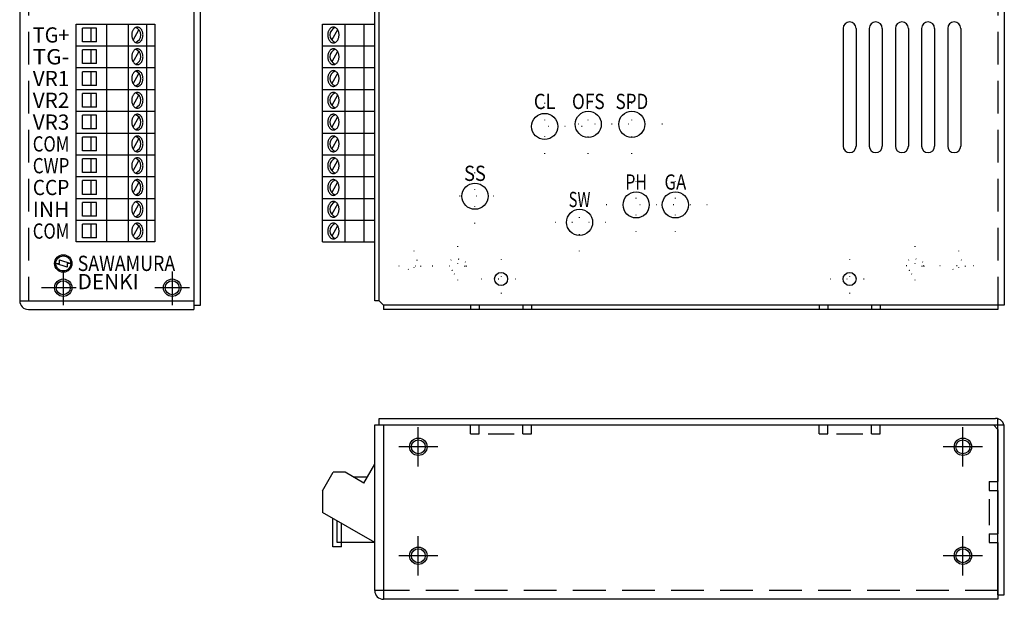
# Model space of a CAD drawing. Extents: x 62 to 406, y 10 to 277.
# Drawn here: x 62 to 288, y 28 to 161 of the extents above; entities that cross this region are included whole.
import ezdxf
from ezdxf.enums import TextEntityAlignment as Align

# ---------------------------------------------------------------- set-up
doc = ezdxf.new("R2010")
doc.units = 0
doc.header["$LTSCALE"] = 15
for name, pattern in [('CENTER', [2, 1.25, -0.25, 0.25, -0.25]), ('DASHED', [0.75, 0.5, -0.25]), ('DOT', [0.25, 0, -0.25]), ('PHANTOM', [2.5, 1.25, -0.25, 0.25, -0.25, 0.25, -0.25])]:
    doc.linetypes.add(name, pattern=pattern)
doc.layers.add('CSLAYER1', color=7, linetype='CONTINUOUS')
doc.styles.add('FX_FONT', font='monotxt', dxfattribs={"height": 1, "bigfont": 'bigfont'})

msp = doc.modelspace()

# ---------------------------------------------------------------- linework, layer by layer
at = {"layer": 'CSLAYER1', "color": 7, "linetype": 'CONTINUOUS'}
for p, q in [((144.5, 96.022327), (144.5, 215.522327)), ((76.388889, 155.448253), (76.388889, 158.596401)), ((79.62963, 158.596401), (76.388889, 158.596401)), ((78.333333, 158.596401), (78.333333, 155.448253)), ((79.62963, 155.448253), (79.62963, 158.596401)), ((251, 158.522327), (251, 131.522327)), ((254, 158.522327), (254, 131.522327)), ((257, 158.522327), (257, 131.522327)), ((260, 158.522327), (260, 131.522327)), ((263, 158.522327), (263, 131.522327)), ((266, 158.522327), (266, 131.522327)), ((269, 158.522327), (269, 131.522327)), ((272, 158.522327), (272, 131.522327)), ((275, 158.522327), (275, 131.522327)), ((278, 158.522327), (278, 131.522327)), ((79.62963, 155.448253), (76.388889, 155.448253)), ((76.388889, 150.448253), (76.388889, 153.596401)), ((79.62963, 153.596401), (76.388889, 153.596401)), ((78.333333, 153.596401), (78.333333, 150.448253)), ((79.62963, 150.448253), (79.62963, 153.596401)), ((79.62963, 150.448253), (76.388889, 150.448253)), ((76.388889, 145.448253), (76.388889, 148.596401)), ((79.62963, 148.596401), (76.388889, 148.596401)), ((78.333333, 148.596401), (78.333333, 145.448253)), ((79.62963, 145.448253), (79.62963, 148.596401)), ((79.62963, 145.448253), (76.388889, 145.448253)), ((76.388889, 140.448253), (76.388889, 143.596401)), ((79.62963, 143.596401), (76.388889, 143.596401)), ((78.333333, 143.596401), (78.333333, 140.448253)), ((79.62963, 140.448253), (79.62963, 143.596401)), ((79.62963, 140.448253), (76.388889, 140.448253)), ((76.388889, 135.448253), (76.388889, 138.596401)), ((79.62963, 138.596401), (76.388889, 138.596401)), ((78.333333, 138.596401), (78.333333, 135.448253)), ((79.62963, 135.448253), (79.62963, 138.596401)), ((79.62963, 135.448253), (76.388889, 135.448253)), ((76.388889, 130.448253), (76.388889, 133.596401)), ((79.62963, 133.596401), (76.388889, 133.596401)), ((78.333333, 133.596401), (78.333333, 130.448253)), ((79.62963, 130.448253), (79.62963, 133.596401)), ((79.62963, 130.448253), (76.388889, 130.448253)), ((76.388889, 125.448253), (76.388889, 128.596401)), ((79.62963, 128.596401), (76.388889, 128.596401)), ((78.333333, 128.596401), (78.333333, 125.448253)), ((79.62963, 125.448253), (79.62963, 128.596401)), ((79.62963, 125.448253), (76.388889, 125.448253)), ((76.388889, 120.448253), (76.388889, 123.596401)), ((79.62963, 123.596401), (76.388889, 123.596401)), ((78.333333, 123.596401), (78.333333, 120.448253)), ((79.62963, 120.448253), (79.62963, 123.596401)), ((79.62963, 120.448253), (76.388889, 120.448253)), ((76.388889, 115.448253), (76.388889, 118.596401)), ((79.62963, 118.596401), (76.388889, 118.596401)), ((78.333333, 118.596401), (78.333333, 115.448253)), ((79.62963, 115.448253), (79.62963, 118.596401)), ((79.62963, 115.448253), (76.388889, 115.448253)), ((76.388889, 110.448253), (76.388889, 113.596401)), ((79.62963, 113.596401), (76.388889, 113.596401)), ((78.333333, 113.596401), (78.333333, 110.448253)), ((79.62963, 110.448253), (79.62963, 113.596401)), ((79.62963, 110.448253), (76.388889, 110.448253)), ((144.5, 96.022327), (145.5, 95.022327)), ((288, 95.022327), (145.5, 95.022327)), ((165.5, 95.022327), (165.5, 94.022327)), ((167.5, 95.022327), (167.5, 94.022327)), ((177.5, 95.022327), (177.5, 94.022327)), ((179.5, 95.022327), (179.5, 94.022327)), ((245.5, 95.022327), (245.5, 94.022327)), ((247.5, 95.022327), (247.5, 94.022327)), ((257.5, 95.022327), (257.5, 94.022327)), ((259.5, 95.022327), (259.5, 94.022327)), ((286.5, 95.022327), (286.5, 94.022327)), ((143.5, 29.522327), (143.5, 67.522327)), ((143.5, 67.522327), (165.5, 67.522327)), ((144.5, 67.522327), (288, 67.522327)), ((145.5, 67.522327), (145.5, 27.522327)), ((165.5, 65.522327), (165.5, 67.522327)), ((167.5, 65.522327), (167.5, 67.522327)), ((167.5, 67.522327), (177.5, 67.522327)), ((177.5, 65.522327), (177.5, 67.522327)), ((179.5, 65.522327), (179.5, 67.522327)), ((179.5, 67.522327), (245.5, 67.522327)), ((245.5, 65.522327), (245.5, 67.522327)), ((247.5, 65.522327), (247.5, 67.522327)), ((247.5, 67.522327), (257.5, 67.522327)), ((257.5, 65.522327), (257.5, 67.522327)), ((259.5, 65.522327), (259.5, 67.522327)), ((259.5, 67.522327), (285.5, 67.522327)), ((286.5, 66.522327), (285.5, 67.522327)), ((286.5, 66.522327), (286.5, 54.522327)), ((165.5, 65.522327), (167.5, 65.522327)), ((177.5, 65.522327), (179.5, 65.522327)), ((245.5, 65.522327), (247.5, 65.522327)), ((257.5, 65.522327), (259.5, 65.522327)), ((284.5, 54.522327), (286.5, 54.522327)), ((284.5, 54.522327), (284.5, 52.522327)), ((284.5, 52.522327), (286.5, 52.522327)), ((286.5, 52.522327), (286.5, 42.522327)), ((286.5, 52.522327), (286.5, 42.522327)), ((284.5, 42.522327), (286.5, 42.522327)), ((284.5, 42.522327), (284.5, 40.522327)), ((284.5, 40.522327), (286.5, 40.522327)), ((286.5, 40.522327), (286.5, 27.522327)), ((145.5, 29.522327), (143.5, 29.522327)), ((286.5, 27.522327), (145.5, 27.522327)), ((286.5, 28.522327), (288, 28.522327))]:
    msp.add_line(p, q, dxfattribs=at)
at = {"layer": 'CSLAYER1', "color": 6, "linetype": 'CONTINUOUS'}
for p, q in [((62, 214.022327), (62, 96.022327)), ((102, 214.022327), (102, 95.022327)), ((102, 213.022327), (102, 94.022327)), ((103.5, 95.022327), (103.5, 213.522327)), ((143.5, 96.022327), (143.5, 214.022327)), ((288, 214.022327), (288, 95.022327)), ((75, 159.522327), (93, 159.522327)), ((75, 109.522327), (75, 159.522327)), ((93, 159.522327), (93, 109.522327)), ((131.5, 109.522327), (131.5, 159.522327)), ((131.5, 159.522327), (143.5, 159.522327)), ((93, 109.522327), (75, 109.522327)), ((131.5, 109.522327), (143.5, 109.522327)), ((62, 96.022327), (102, 96.022327)), ((102, 95.022327), (103.5, 95.022327)), ((144.5, 96.022327), (143.5, 96.022327)), ((145.5, 95.022327), (145.5, 94.022327)), ((64, 94.022327), (102, 94.022327)), ((286.5, 94.022327), (145.5, 94.022327)), ((144.5, 67.522327), (144.5, 69.022327)), ((144.5, 69.022327), (286, 69.022327)), ((286.5, 28.522327), (286.5, 68.958819)), ((288, 28.522327), (288, 67.022327)), ((131.5, 52.45053), (133.948929, 56.6922)), ((136.669873, 56.6922), (133.948929, 56.6922)), ((141, 54.1922), (136.669873, 56.6922)), ((141, 54.1922), (143.5, 58.522327)), ((141.767949, 55.522327), (138.696152, 55.522327)), ((131.5, 52.45053), (131.5, 47.45053)), ((143.5, 40.522327), (131.5, 47.45053)), ((134.886927, 40.522327), (134.886927, 45.495087)), ((143.5, 40.522327), (134.886927, 40.522327))]:
    msp.add_line(p, q, dxfattribs=at)
at = {"layer": 'CSLAYER1', "color": 3, "linetype": 'DASHED'}
for p, q in [((64, 214.022327), (64, 96.022327)), ((286.5, 214.022327), (286.5, 95.022327)), ((286.5, 29.522327), (145.5, 29.522327))]:
    msp.add_line(p, q, dxfattribs=at)
at = {"layer": 'CSLAYER1', "color": 3, "linetype": 'CONTINUOUS'}
for p, q in [((81.928203, 159.522327), (81.928203, 109.522327)), ((86.928203, 159.522327), (86.928203, 109.522327)), ((91.079803, 159.522327), (91.079803, 109.522327)), ((134.976666, 158.213961), (133.622438, 155.86837)), ((136.669873, 109.522327), (136.669873, 159.522327)), ((141, 159.522327), (141, 109.522327)), ((88.027337, 155.830692), (89.381565, 158.176284)), ((75, 154.522327), (93, 154.522327)), ((131.5, 154.522327), (143.5, 154.522327)), ((88.027337, 150.830692), (89.381565, 153.176284)), ((134.976666, 153.213961), (133.622438, 150.86837)), ((75, 149.522327), (93, 149.522327)), ((131.5, 149.522327), (143.5, 149.522327)), ((88.027337, 145.830692), (89.381565, 148.176284)), ((134.976666, 148.213961), (133.622438, 145.86837)), ((75, 144.522327), (93, 144.522327)), ((88.027337, 140.830692), (89.381565, 143.176284)), ((131.5, 144.522327), (143.5, 144.522327)), ((134.976666, 143.213961), (133.622438, 140.86837)), ((75, 139.522327), (93, 139.522327)), ((88.027337, 135.830692), (89.381565, 138.176284)), ((131.5, 139.522327), (143.5, 139.522327)), ((134.976666, 138.213961), (133.622438, 135.86837)), ((75, 134.522327), (93, 134.522327)), ((131.5, 134.522327), (143.5, 134.522327)), ((88.027337, 130.830692), (89.381565, 133.176284)), ((134.976666, 133.213961), (133.622438, 130.86837)), ((75, 129.522327), (93, 129.522327)), ((131.5, 129.522327), (143.5, 129.522327)), ((88.027337, 125.830692), (89.381565, 128.176284)), ((134.976666, 128.213961), (133.622438, 125.86837)), ((75, 124.522327), (93, 124.522327)), ((131.5, 124.522327), (143.5, 124.522327)), ((88.027337, 120.830692), (89.381565, 123.176284)), ((134.976666, 123.213961), (133.622438, 120.86837)), ((75, 119.522327), (93, 119.522327)), ((88.027337, 115.830692), (89.381565, 118.176284)), ((131.5, 119.522327), (143.5, 119.522327)), ((134.976666, 118.213961), (133.622438, 115.86837)), ((75, 114.522327), (93, 114.522327)), ((88.027337, 110.830692), (89.381565, 113.176284)), ((131.5, 114.522327), (143.5, 114.522327)), ((134.976666, 113.213961), (133.622438, 110.86837)), ((70.275862, 104.586018), (71.137931, 104.586018)), ((72.862069, 103.723949), (70.275862, 104.586018)), ((71.137931, 104.586018), (71.137931, 105.448087)), ((71.137931, 105.448087), (73.724138, 104.586018)), ((73.724138, 104.586018), (72.862069, 104.586018)), ((72.862069, 104.586018), (72.862069, 103.723949)), ((169.5, 65.522327), (175.5, 65.522327)), ((249.5, 65.522327), (255.5, 65.522327)), ((284.5, 50.522327), (284.5, 44.522327))]:
    msp.add_line(p, q, dxfattribs=at)
at = {"layer": 'CSLAYER1', "color": 3, "linetype": 'DOT'}
for p, q in [((182.5, 129.779152), (182.5, 143.818197)), ((192.5, 129.779152), (192.5, 143.818197)), ((202.5, 129.779152), (202.5, 143.818197)), ((191.077158, 136.022327), (177.535885, 136.022327)), ((209.523584, 136.522327), (187.846786, 136.522327)), ((166.5, 113.779152), (166.5, 127.818197)), ((203.5, 111.830498), (203.5, 124.980997)), ((212.5, 111.830498), (212.5, 124.980997)), ((170.776776, 120.022327), (161.535885, 120.022327)), ((190.5, 107.387762), (190.5, 121.071389)), ((219.830732, 118.022327), (196.373086, 118.022327)), ((196.550795, 114.022327), (184.466554, 114.022327)), ((162.5, 108.522327), (162.5, 99.522327)), ((267.5, 108.522327), (267.5, 99.522327)), ((152.5, 107.522327), (152.5, 100.522327)), ((277.5, 107.522327), (277.5, 100.522327)), ((149, 104.022327), (167, 104.022327)), ((172.5, 105.522327), (172.5, 96.522327)), ((252.5, 105.522327), (252.5, 96.522327)), ((281, 104.022327), (263, 104.022327)), ((168, 101.022327), (177, 101.022327)), ((248, 101.022327), (257, 101.022327))]:
    msp.add_line(p, q, dxfattribs=at)
at = {"layer": 'CSLAYER1', "color": 3, "linetype": 'CENTER'}
for p, q in [((72, 103.022327), (72, 95.022327)), ((97, 102.737632), (97, 95.022327)), ((74.977284, 99.022327), (67, 99.022327)), ((101, 99.022327), (93, 99.022327)), ((153.5, 58.022327), (153.5, 67.022327)), ((278.5, 58.022327), (278.5, 67.022327)), ((158, 62.522327), (149, 62.522327)), ((283, 62.522327), (274, 62.522327)), ((153.5, 33.022327), (153.5, 42.022327)), ((278.5, 33.022327), (278.5, 42.022327)), ((158, 37.522327), (149, 37.522327)), ((283, 37.522327), (274, 37.522327))]:
    msp.add_line(p, q, dxfattribs=at)
at = {"layer": 'CSLAYER1', "color": 3, "linetype": 'PHANTOM'}
for p, q in [((133.896927, 39.532327), (133.896927, 46.066664)), ((135.876927, 39.532327), (135.876927, 44.92351)), ((135.876927, 39.532327), (133.896927, 39.532327))]:
    msp.add_line(p, q, dxfattribs=at)
at = {"layer": 'CSLAYER1', "color": 7, "linetype": 'CONTINUOUS'}
for points in [[(89.004003, 155.216771), (89.117305, 155.223642), (89.229746, 155.244202), (89.340468, 155.278294), (89.448629, 155.32566), (89.553407, 155.385938), (89.654003, 155.45867), (89.749652, 155.543302), (89.839627, 155.639191), (89.923242, 155.745606), (89.999861, 155.861738), (90.068901, 155.986703), (90.129836, 156.119549), (90.182203, 156.259266), (90.225603, 156.404791), (90.259706, 156.555015), (90.284253, 156.708796), (90.299056, 156.864962), (90.304003, 157.022327), (90.299056, 157.179692), (90.284253, 157.335858), (90.259706, 157.489639), (90.225603, 157.639863), (90.182203, 157.785388), (90.129836, 157.925105), (90.068901, 158.057951), (89.999861, 158.182916), (89.923242, 158.299048), (89.839627, 158.405463), (89.749652, 158.501352), (89.654003, 158.585984), (89.553407, 158.658716), (89.448629, 158.718994), (89.340468, 158.76636), (89.229746, 158.800452), (89.117305, 158.821012), (89.004003, 158.827883), (88.8907, 158.821012), (88.77826, 158.800452), (88.667538, 158.76636), (88.559377, 158.718994), (88.454599, 158.658716), (88.354003, 158.585984), (88.258354, 158.501352), (88.168379, 158.405463), (88.084764, 158.299048), (88.008145, 158.182916), (87.939105, 158.057951), (87.87817, 157.925105), (87.825803, 157.785388), (87.782403, 157.639863), (87.748299, 157.489639), (87.723753, 157.335858), (87.70895, 157.179692), (87.704003, 157.022327), (87.70895, 156.864962), (87.723753, 156.708796), (87.748299, 156.555015), (87.782403, 156.404791), (87.825803, 156.259266), (87.87817, 156.119549), (87.939105, 155.986703), (88.008145, 155.861738), (88.084764, 155.745606), (88.168379, 155.639191), (88.258354, 155.543302), (88.354003, 155.45867), (88.454599, 155.385938), (88.559377, 155.32566), (88.667538, 155.278294), (88.77826, 155.244202), (88.8907, 155.223642), (89.004003, 155.216771)], [(134, 158.827883), (133.886698, 158.821012), (133.774257, 158.800452), (133.663535, 158.76636), (133.555374, 158.718994), (133.450596, 158.658716), (133.35, 158.585984), (133.254351, 158.501352), (133.164376, 158.405463), (133.080761, 158.299048), (133.004142, 158.182916), (132.935102, 158.057951), (132.874167, 157.925105), (132.8218, 157.785388), (132.7784, 157.639863), (132.744296, 157.489639), (132.71975, 157.335858), (132.704947, 157.179692), (132.7, 157.022327), (132.704947, 156.864962), (132.71975, 156.708796), (132.744296, 156.555015), (132.7784, 156.404791), (132.8218, 156.259266), (132.874167, 156.119549), (132.935102, 155.986703), (133.004142, 155.861738), (133.080761, 155.745606), (133.164376, 155.639191), (133.254351, 155.543302), (133.35, 155.45867), (133.450596, 155.385938), (133.555374, 155.32566), (133.663535, 155.278294), (133.774257, 155.244202), (133.886698, 155.223642), (134, 155.216771), (134.113302, 155.223642), (134.225743, 155.244202), (134.336465, 155.278294), (134.444626, 155.32566), (134.549404, 155.385938), (134.65, 155.45867), (134.745649, 155.543302), (134.835624, 155.639191), (134.919239, 155.745606), (134.995858, 155.861738), (135.064898, 155.986703), (135.125833, 156.119549), (135.1782, 156.259266), (135.2216, 156.404791), (135.255704, 156.555015), (135.28025, 156.708796), (135.295053, 156.864962), (135.3, 157.022327), (135.295053, 157.179692), (135.28025, 157.335858), (135.255704, 157.489639), (135.2216, 157.639863), (135.1782, 157.785388), (135.125833, 157.925105), (135.064898, 158.057951), (134.995858, 158.182916), (134.919239, 158.299048), (134.835624, 158.405463), (134.745649, 158.501352), (134.65, 158.585984), (134.549404, 158.658716), (134.444626, 158.718994), (134.336465, 158.76636), (134.225743, 158.800452), (134.113302, 158.821012), (134, 158.827883)], [(89.004003, 150.216771), (89.117305, 150.223642), (89.229746, 150.244202), (89.340468, 150.278294), (89.448629, 150.32566), (89.553407, 150.385938), (89.654003, 150.45867), (89.749652, 150.543302), (89.839627, 150.639191), (89.923242, 150.745606), (89.999861, 150.861738), (90.068901, 150.986703), (90.129836, 151.119549), (90.182203, 151.259266), (90.225603, 151.404791), (90.259706, 151.555015), (90.284253, 151.708796), (90.299056, 151.864962), (90.304003, 152.022327), (90.299056, 152.179692), (90.284253, 152.335858), (90.259706, 152.489639), (90.225603, 152.639863), (90.182203, 152.785388), (90.129836, 152.925105), (90.068901, 153.057951), (89.999861, 153.182916), (89.923242, 153.299048), (89.839627, 153.405463), (89.749652, 153.501352), (89.654003, 153.585984), (89.553407, 153.658716), (89.448629, 153.718994), (89.340468, 153.76636), (89.229746, 153.800452), (89.117305, 153.821012), (89.004003, 153.827883), (88.8907, 153.821012), (88.77826, 153.800452), (88.667538, 153.76636), (88.559377, 153.718994), (88.454599, 153.658716), (88.354003, 153.585984), (88.258354, 153.501352), (88.168379, 153.405463), (88.084764, 153.299048), (88.008145, 153.182916), (87.939105, 153.057951), (87.87817, 152.925105), (87.825803, 152.785388), (87.782403, 152.639863), (87.748299, 152.489639), (87.723753, 152.335858), (87.70895, 152.179692), (87.704003, 152.022327), (87.70895, 151.864962), (87.723753, 151.708796), (87.748299, 151.555015), (87.782403, 151.404791), (87.825803, 151.259266), (87.87817, 151.119549), (87.939105, 150.986703), (88.008145, 150.861738), (88.084764, 150.745606), (88.168379, 150.639191), (88.258354, 150.543302), (88.354003, 150.45867), (88.454599, 150.385938), (88.559377, 150.32566), (88.667538, 150.278294), (88.77826, 150.244202), (88.8907, 150.223642), (89.004003, 150.216771)], [(134, 153.827883), (133.886698, 153.821012), (133.774257, 153.800452), (133.663535, 153.76636), (133.555374, 153.718994), (133.450596, 153.658716), (133.35, 153.585984), (133.254351, 153.501352), (133.164376, 153.405463), (133.080761, 153.299048), (133.004142, 153.182916), (132.935102, 153.057951), (132.874167, 152.925105), (132.8218, 152.785388), (132.7784, 152.639863), (132.744296, 152.489639), (132.71975, 152.335858), (132.704947, 152.179692), (132.7, 152.022327), (132.704947, 151.864962), (132.71975, 151.708796), (132.744296, 151.555015), (132.7784, 151.404791), (132.8218, 151.259266), (132.874167, 151.119549), (132.935102, 150.986703), (133.004142, 150.861738), (133.080761, 150.745606), (133.164376, 150.639191), (133.254351, 150.543302), (133.35, 150.45867), (133.450596, 150.385938), (133.555374, 150.32566), (133.663535, 150.278294), (133.774257, 150.244202), (133.886698, 150.223642), (134, 150.216771), (134.113302, 150.223642), (134.225743, 150.244202), (134.336465, 150.278294), (134.444626, 150.32566), (134.549404, 150.385938), (134.65, 150.45867), (134.745649, 150.543302), (134.835624, 150.639191), (134.919239, 150.745606), (134.995858, 150.861738), (135.064898, 150.986703), (135.125833, 151.119549), (135.1782, 151.259266), (135.2216, 151.404791), (135.255704, 151.555015), (135.28025, 151.708796), (135.295053, 151.864962), (135.3, 152.022327), (135.295053, 152.179692), (135.28025, 152.335858), (135.255704, 152.489639), (135.2216, 152.639863), (135.1782, 152.785388), (135.125833, 152.925105), (135.064898, 153.057951), (134.995858, 153.182916), (134.919239, 153.299048), (134.835624, 153.405463), (134.745649, 153.501352), (134.65, 153.585984), (134.549404, 153.658716), (134.444626, 153.718994), (134.336465, 153.76636), (134.225743, 153.800452), (134.113302, 153.821012), (134, 153.827883)], [(89.004003, 145.216771), (89.117305, 145.223642), (89.229746, 145.244202), (89.340468, 145.278294), (89.448629, 145.32566), (89.553407, 145.385938), (89.654003, 145.45867), (89.749652, 145.543302), (89.839627, 145.639191), (89.923242, 145.745606), (89.999861, 145.861738), (90.068901, 145.986703), (90.129836, 146.119549), (90.182203, 146.259266), (90.225603, 146.404791), (90.259706, 146.555015), (90.284253, 146.708796), (90.299056, 146.864962), (90.304003, 147.022327), (90.299056, 147.179692), (90.284253, 147.335858), (90.259706, 147.489639), (90.225603, 147.639863), (90.182203, 147.785388), (90.129836, 147.925105), (90.068901, 148.057951), (89.999861, 148.182916), (89.923242, 148.299048), (89.839627, 148.405463), (89.749652, 148.501352), (89.654003, 148.585984), (89.553407, 148.658716), (89.448629, 148.718994), (89.340468, 148.76636), (89.229746, 148.800452), (89.117305, 148.821012), (89.004003, 148.827883), (88.8907, 148.821012), (88.77826, 148.800452), (88.667538, 148.76636), (88.559377, 148.718994), (88.454599, 148.658716), (88.354003, 148.585984), (88.258354, 148.501352), (88.168379, 148.405463), (88.084764, 148.299048), (88.008145, 148.182916), (87.939105, 148.057951), (87.87817, 147.925105), (87.825803, 147.785388), (87.782403, 147.639863), (87.748299, 147.489639), (87.723753, 147.335858), (87.70895, 147.179692), (87.704003, 147.022327), (87.70895, 146.864962), (87.723753, 146.708796), (87.748299, 146.555015), (87.782403, 146.404791), (87.825803, 146.259266), (87.87817, 146.119549), (87.939105, 145.986703), (88.008145, 145.861738), (88.084764, 145.745606), (88.168379, 145.639191), (88.258354, 145.543302), (88.354003, 145.45867), (88.454599, 145.385938), (88.559377, 145.32566), (88.667538, 145.278294), (88.77826, 145.244202), (88.8907, 145.223642), (89.004003, 145.216771)], [(134, 148.827883), (133.886698, 148.821012), (133.774257, 148.800452), (133.663535, 148.76636), (133.555374, 148.718994), (133.450596, 148.658716), (133.35, 148.585984), (133.254351, 148.501352), (133.164376, 148.405463), (133.080761, 148.299048), (133.004142, 148.182916), (132.935102, 148.057951), (132.874167, 147.925105), (132.8218, 147.785388), (132.7784, 147.639863), (132.744296, 147.489639), (132.71975, 147.335858), (132.704947, 147.179692), (132.7, 147.022327), (132.704947, 146.864962), (132.71975, 146.708796), (132.744296, 146.555015), (132.7784, 146.404791), (132.8218, 146.259266), (132.874167, 146.119549), (132.935102, 145.986703), (133.004142, 145.861738), (133.080761, 145.745606), (133.164376, 145.639191), (133.254351, 145.543302), (133.35, 145.45867), (133.450596, 145.385938), (133.555374, 145.32566), (133.663535, 145.278294), (133.774257, 145.244202), (133.886698, 145.223642), (134, 145.216771), (134.113302, 145.223642), (134.225743, 145.244202), (134.336465, 145.278294), (134.444626, 145.32566), (134.549404, 145.385938), (134.65, 145.45867), (134.745649, 145.543302), (134.835624, 145.639191), (134.919239, 145.745606), (134.995858, 145.861738), (135.064898, 145.986703), (135.125833, 146.119549), (135.1782, 146.259266), (135.2216, 146.404791), (135.255704, 146.555015), (135.28025, 146.708796), (135.295053, 146.864962), (135.3, 147.022327), (135.295053, 147.179692), (135.28025, 147.335858), (135.255704, 147.489639), (135.2216, 147.639863), (135.1782, 147.785388), (135.125833, 147.925105), (135.064898, 148.057951), (134.995858, 148.182916), (134.919239, 148.299048), (134.835624, 148.405463), (134.745649, 148.501352), (134.65, 148.585984), (134.549404, 148.658716), (134.444626, 148.718994), (134.336465, 148.76636), (134.225743, 148.800452), (134.113302, 148.821012), (134, 148.827883)], [(89.004003, 140.216771), (89.117305, 140.223642), (89.229746, 140.244202), (89.340468, 140.278294), (89.448629, 140.32566), (89.553407, 140.385938), (89.654003, 140.45867), (89.749652, 140.543302), (89.839627, 140.639191), (89.923242, 140.745606), (89.999861, 140.861738), (90.068901, 140.986703), (90.129836, 141.119549), (90.182203, 141.259266), (90.225603, 141.404791), (90.259706, 141.555015), (90.284253, 141.708796), (90.299056, 141.864962), (90.304003, 142.022327), (90.299056, 142.179692), (90.284253, 142.335858), (90.259706, 142.489639), (90.225603, 142.639863), (90.182203, 142.785388), (90.129836, 142.925105), (90.068901, 143.057951), (89.999861, 143.182916), (89.923242, 143.299048), (89.839627, 143.405463), (89.749652, 143.501352), (89.654003, 143.585984), (89.553407, 143.658716), (89.448629, 143.718994), (89.340468, 143.76636), (89.229746, 143.800452), (89.117305, 143.821012), (89.004003, 143.827883), (88.8907, 143.821012), (88.77826, 143.800452), (88.667538, 143.76636), (88.559377, 143.718994), (88.454599, 143.658716), (88.354003, 143.585984), (88.258354, 143.501352), (88.168379, 143.405463), (88.084764, 143.299048), (88.008145, 143.182916), (87.939105, 143.057951), (87.87817, 142.925105), (87.825803, 142.785388), (87.782403, 142.639863), (87.748299, 142.489639), (87.723753, 142.335858), (87.70895, 142.179692), (87.704003, 142.022327), (87.70895, 141.864962), (87.723753, 141.708796), (87.748299, 141.555015), (87.782403, 141.404791), (87.825803, 141.259266), (87.87817, 141.119549), (87.939105, 140.986703), (88.008145, 140.861738), (88.084764, 140.745606), (88.168379, 140.639191), (88.258354, 140.543302), (88.354003, 140.45867), (88.454599, 140.385938), (88.559377, 140.32566), (88.667538, 140.278294), (88.77826, 140.244202), (88.8907, 140.223642), (89.004003, 140.216771)], [(134, 143.827883), (133.886698, 143.821012), (133.774257, 143.800452), (133.663535, 143.76636), (133.555374, 143.718994), (133.450596, 143.658716), (133.35, 143.585984), (133.254351, 143.501352), (133.164376, 143.405463), (133.080761, 143.299048), (133.004142, 143.182916), (132.935102, 143.057951), (132.874167, 142.925105), (132.8218, 142.785388), (132.7784, 142.639863), (132.744296, 142.489639), (132.71975, 142.335858), (132.704947, 142.179692), (132.7, 142.022327), (132.704947, 141.864962), (132.71975, 141.708796), (132.744296, 141.555015), (132.7784, 141.404791), (132.8218, 141.259266), (132.874167, 141.119549), (132.935102, 140.986703), (133.004142, 140.861738), (133.080761, 140.745606), (133.164376, 140.639191), (133.254351, 140.543302), (133.35, 140.45867), (133.450596, 140.385938), (133.555374, 140.32566), (133.663535, 140.278294), (133.774257, 140.244202), (133.886698, 140.223642), (134, 140.216771), (134.113302, 140.223642), (134.225743, 140.244202), (134.336465, 140.278294), (134.444626, 140.32566), (134.549404, 140.385938), (134.65, 140.45867), (134.745649, 140.543302), (134.835624, 140.639191), (134.919239, 140.745606), (134.995858, 140.861738), (135.064898, 140.986703), (135.125833, 141.119549), (135.1782, 141.259266), (135.2216, 141.404791), (135.255704, 141.555015), (135.28025, 141.708796), (135.295053, 141.864962), (135.3, 142.022327), (135.295053, 142.179692), (135.28025, 142.335858), (135.255704, 142.489639), (135.2216, 142.639863), (135.1782, 142.785388), (135.125833, 142.925105), (135.064898, 143.057951), (134.995858, 143.182916), (134.919239, 143.299048), (134.835624, 143.405463), (134.745649, 143.501352), (134.65, 143.585984), (134.549404, 143.658716), (134.444626, 143.718994), (134.336465, 143.76636), (134.225743, 143.800452), (134.113302, 143.821012), (134, 143.827883)], [(89.004003, 135.216771), (89.117305, 135.223642), (89.229746, 135.244202), (89.340468, 135.278294), (89.448629, 135.32566), (89.553407, 135.385938), (89.654003, 135.45867), (89.749652, 135.543302), (89.839627, 135.639191), (89.923242, 135.745606), (89.999861, 135.861738), (90.068901, 135.986703), (90.129836, 136.119549), (90.182203, 136.259266), (90.225603, 136.404791), (90.259706, 136.555015), (90.284253, 136.708796), (90.299056, 136.864962), (90.304003, 137.022327), (90.299056, 137.179692), (90.284253, 137.335858), (90.259706, 137.489639), (90.225603, 137.639863), (90.182203, 137.785388), (90.129836, 137.925105), (90.068901, 138.057951), (89.999861, 138.182916), (89.923242, 138.299048), (89.839627, 138.405463), (89.749652, 138.501352), (89.654003, 138.585984), (89.553407, 138.658716), (89.448629, 138.718994), (89.340468, 138.76636), (89.229746, 138.800452), (89.117305, 138.821012), (89.004003, 138.827883), (88.8907, 138.821012), (88.77826, 138.800452), (88.667538, 138.76636), (88.559377, 138.718994), (88.454599, 138.658716), (88.354003, 138.585984), (88.258354, 138.501352), (88.168379, 138.405463), (88.084764, 138.299048), (88.008145, 138.182916), (87.939105, 138.057951), (87.87817, 137.925105), (87.825803, 137.785388), (87.782403, 137.639863), (87.748299, 137.489639), (87.723753, 137.335858), (87.70895, 137.179692), (87.704003, 137.022327), (87.70895, 136.864962), (87.723753, 136.708796), (87.748299, 136.555015), (87.782403, 136.404791), (87.825803, 136.259266), (87.87817, 136.119549), (87.939105, 135.986703), (88.008145, 135.861738), (88.084764, 135.745606), (88.168379, 135.639191), (88.258354, 135.543302), (88.354003, 135.45867), (88.454599, 135.385938), (88.559377, 135.32566), (88.667538, 135.278294), (88.77826, 135.244202), (88.8907, 135.223642), (89.004003, 135.216771)], [(134, 138.827883), (133.886698, 138.821012), (133.774257, 138.800452), (133.663535, 138.76636), (133.555374, 138.718994), (133.450596, 138.658716), (133.35, 138.585984), (133.254351, 138.501352), (133.164376, 138.405463), (133.080761, 138.299048), (133.004142, 138.182916), (132.935102, 138.057951), (132.874167, 137.925105), (132.8218, 137.785388), (132.7784, 137.639863), (132.744296, 137.489639), (132.71975, 137.335858), (132.704947, 137.179692), (132.7, 137.022327), (132.704947, 136.864962), (132.71975, 136.708796), (132.744296, 136.555015), (132.7784, 136.404791), (132.8218, 136.259266), (132.874167, 136.119549), (132.935102, 135.986703), (133.004142, 135.861738), (133.080761, 135.745606), (133.164376, 135.639191), (133.254351, 135.543302), (133.35, 135.45867), (133.450596, 135.385938), (133.555374, 135.32566), (133.663535, 135.278294), (133.774257, 135.244202), (133.886698, 135.223642), (134, 135.216771), (134.113302, 135.223642), (134.225743, 135.244202), (134.336465, 135.278294), (134.444626, 135.32566), (134.549404, 135.385938), (134.65, 135.45867), (134.745649, 135.543302), (134.835624, 135.639191), (134.919239, 135.745606), (134.995858, 135.861738), (135.064898, 135.986703), (135.125833, 136.119549), (135.1782, 136.259266), (135.2216, 136.404791), (135.255704, 136.555015), (135.28025, 136.708796), (135.295053, 136.864962), (135.3, 137.022327), (135.295053, 137.179692), (135.28025, 137.335858), (135.255704, 137.489639), (135.2216, 137.639863), (135.1782, 137.785388), (135.125833, 137.925105), (135.064898, 138.057951), (134.995858, 138.182916), (134.919239, 138.299048), (134.835624, 138.405463), (134.745649, 138.501352), (134.65, 138.585984), (134.549404, 138.658716), (134.444626, 138.718994), (134.336465, 138.76636), (134.225743, 138.800452), (134.113302, 138.821012), (134, 138.827883)], [(89.004003, 130.216771), (89.117305, 130.223642), (89.229746, 130.244202), (89.340468, 130.278294), (89.448629, 130.32566), (89.553407, 130.385938), (89.654003, 130.45867), (89.749652, 130.543302), (89.839627, 130.639191), (89.923242, 130.745606), (89.999861, 130.861738), (90.068901, 130.986703), (90.129836, 131.119549), (90.182203, 131.259266), (90.225603, 131.404791), (90.259706, 131.555015), (90.284253, 131.708796), (90.299056, 131.864962), (90.304003, 132.022327), (90.299056, 132.179692), (90.284253, 132.335858), (90.259706, 132.489639), (90.225603, 132.639863), (90.182203, 132.785388), (90.129836, 132.925105), (90.068901, 133.057951), (89.999861, 133.182916), (89.923242, 133.299048), (89.839627, 133.405463), (89.749652, 133.501352), (89.654003, 133.585984), (89.553407, 133.658716), (89.448629, 133.718994), (89.340468, 133.76636), (89.229746, 133.800452), (89.117305, 133.821012), (89.004003, 133.827883), (88.8907, 133.821012), (88.77826, 133.800452), (88.667538, 133.76636), (88.559377, 133.718994), (88.454599, 133.658716), (88.354003, 133.585984), (88.258354, 133.501352), (88.168379, 133.405463), (88.084764, 133.299048), (88.008145, 133.182916), (87.939105, 133.057951), (87.87817, 132.925105), (87.825803, 132.785388), (87.782403, 132.639863), (87.748299, 132.489639), (87.723753, 132.335858), (87.70895, 132.179692), (87.704003, 132.022327), (87.70895, 131.864962), (87.723753, 131.708796), (87.748299, 131.555015), (87.782403, 131.404791), (87.825803, 131.259266), (87.87817, 131.119549), (87.939105, 130.986703), (88.008145, 130.861738), (88.084764, 130.745606), (88.168379, 130.639191), (88.258354, 130.543302), (88.354003, 130.45867), (88.454599, 130.385938), (88.559377, 130.32566), (88.667538, 130.278294), (88.77826, 130.244202), (88.8907, 130.223642), (89.004003, 130.216771)], [(134, 133.827883), (133.886698, 133.821012), (133.774257, 133.800452), (133.663535, 133.76636), (133.555374, 133.718994), (133.450596, 133.658716), (133.35, 133.585984), (133.254351, 133.501352), (133.164376, 133.405463), (133.080761, 133.299048), (133.004142, 133.182916), (132.935102, 133.057951), (132.874167, 132.925105), (132.8218, 132.785388), (132.7784, 132.639863), (132.744296, 132.489639), (132.71975, 132.335858), (132.704947, 132.179692), (132.7, 132.022327), (132.704947, 131.864962), (132.71975, 131.708796), (132.744296, 131.555015), (132.7784, 131.404791), (132.8218, 131.259266), (132.874167, 131.119549), (132.935102, 130.986703), (133.004142, 130.861738), (133.080761, 130.745606), (133.164376, 130.639191), (133.254351, 130.543302), (133.35, 130.45867), (133.450596, 130.385938), (133.555374, 130.32566), (133.663535, 130.278294), (133.774257, 130.244202), (133.886698, 130.223642), (134, 130.216771), (134.113302, 130.223642), (134.225743, 130.244202), (134.336465, 130.278294), (134.444626, 130.32566), (134.549404, 130.385938), (134.65, 130.45867), (134.745649, 130.543302), (134.835624, 130.639191), (134.919239, 130.745606), (134.995858, 130.861738), (135.064898, 130.986703), (135.125833, 131.119549), (135.1782, 131.259266), (135.2216, 131.404791), (135.255704, 131.555015), (135.28025, 131.708796), (135.295053, 131.864962), (135.3, 132.022327), (135.295053, 132.179692), (135.28025, 132.335858), (135.255704, 132.489639), (135.2216, 132.639863), (135.1782, 132.785388), (135.125833, 132.925105), (135.064898, 133.057951), (134.995858, 133.182916), (134.919239, 133.299048), (134.835624, 133.405463), (134.745649, 133.501352), (134.65, 133.585984), (134.549404, 133.658716), (134.444626, 133.718994), (134.336465, 133.76636), (134.225743, 133.800452), (134.113302, 133.821012), (134, 133.827883)], [(89.004003, 125.216771), (89.117305, 125.223642), (89.229746, 125.244202), (89.340468, 125.278294), (89.448629, 125.32566), (89.553407, 125.385938), (89.654003, 125.45867), (89.749652, 125.543302), (89.839627, 125.639191), (89.923242, 125.745606), (89.999861, 125.861738), (90.068901, 125.986703), (90.129836, 126.119549), (90.182203, 126.259266), (90.225603, 126.404791), (90.259706, 126.555015), (90.284253, 126.708796), (90.299056, 126.864962), (90.304003, 127.022327), (90.299056, 127.179692), (90.284253, 127.335858), (90.259706, 127.489639), (90.225603, 127.639863), (90.182203, 127.785388), (90.129836, 127.925105), (90.068901, 128.057951), (89.999861, 128.182916), (89.923242, 128.299048), (89.839627, 128.405463), (89.749652, 128.501352), (89.654003, 128.585984), (89.553407, 128.658716), (89.448629, 128.718994), (89.340468, 128.76636), (89.229746, 128.800452), (89.117305, 128.821012), (89.004003, 128.827883), (88.8907, 128.821012), (88.77826, 128.800452), (88.667538, 128.76636), (88.559377, 128.718994), (88.454599, 128.658716), (88.354003, 128.585984), (88.258354, 128.501352), (88.168379, 128.405463), (88.084764, 128.299048), (88.008145, 128.182916), (87.939105, 128.057951), (87.87817, 127.925105), (87.825803, 127.785388), (87.782403, 127.639863), (87.748299, 127.489639), (87.723753, 127.335858), (87.70895, 127.179692), (87.704003, 127.022327), (87.70895, 126.864962), (87.723753, 126.708796), (87.748299, 126.555015), (87.782403, 126.404791), (87.825803, 126.259266), (87.87817, 126.119549), (87.939105, 125.986703), (88.008145, 125.861738), (88.084764, 125.745606), (88.168379, 125.639191), (88.258354, 125.543302), (88.354003, 125.45867), (88.454599, 125.385938), (88.559377, 125.32566), (88.667538, 125.278294), (88.77826, 125.244202), (88.8907, 125.223642), (89.004003, 125.216771)], [(134, 128.827883), (133.886698, 128.821012), (133.774257, 128.800452), (133.663535, 128.76636), (133.555374, 128.718994), (133.450596, 128.658716), (133.35, 128.585984), (133.254351, 128.501352), (133.164376, 128.405463), (133.080761, 128.299048), (133.004142, 128.182916), (132.935102, 128.057951), (132.874167, 127.925105), (132.8218, 127.785388), (132.7784, 127.639863), (132.744296, 127.489639), (132.71975, 127.335858), (132.704947, 127.179692), (132.7, 127.022327), (132.704947, 126.864962), (132.71975, 126.708796), (132.744296, 126.555015), (132.7784, 126.404791), (132.8218, 126.259266), (132.874167, 126.119549), (132.935102, 125.986703), (133.004142, 125.861738), (133.080761, 125.745606), (133.164376, 125.639191), (133.254351, 125.543302), (133.35, 125.45867), (133.450596, 125.385938), (133.555374, 125.32566), (133.663535, 125.278294), (133.774257, 125.244202), (133.886698, 125.223642), (134, 125.216771), (134.113302, 125.223642), (134.225743, 125.244202), (134.336465, 125.278294), (134.444626, 125.32566), (134.549404, 125.385938), (134.65, 125.45867), (134.745649, 125.543302), (134.835624, 125.639191), (134.919239, 125.745606), (134.995858, 125.861738), (135.064898, 125.986703), (135.125833, 126.119549), (135.1782, 126.259266), (135.2216, 126.404791), (135.255704, 126.555015), (135.28025, 126.708796), (135.295053, 126.864962), (135.3, 127.022327), (135.295053, 127.179692), (135.28025, 127.335858), (135.255704, 127.489639), (135.2216, 127.639863), (135.1782, 127.785388), (135.125833, 127.925105), (135.064898, 128.057951), (134.995858, 128.182916), (134.919239, 128.299048), (134.835624, 128.405463), (134.745649, 128.501352), (134.65, 128.585984), (134.549404, 128.658716), (134.444626, 128.718994), (134.336465, 128.76636), (134.225743, 128.800452), (134.113302, 128.821012), (134, 128.827883)], [(89.004003, 120.216771), (89.117305, 120.223642), (89.229746, 120.244202), (89.340468, 120.278294), (89.448629, 120.32566), (89.553407, 120.385938), (89.654003, 120.45867), (89.749652, 120.543302), (89.839627, 120.639191), (89.923242, 120.745606), (89.999861, 120.861738), (90.068901, 120.986703), (90.129836, 121.119549), (90.182203, 121.259266), (90.225603, 121.404791), (90.259706, 121.555015), (90.284253, 121.708796), (90.299056, 121.864962), (90.304003, 122.022327), (90.299056, 122.179692), (90.284253, 122.335858), (90.259706, 122.489639), (90.225603, 122.639863), (90.182203, 122.785388), (90.129836, 122.925105), (90.068901, 123.057951), (89.999861, 123.182916), (89.923242, 123.299048), (89.839627, 123.405463), (89.749652, 123.501352), (89.654003, 123.585984), (89.553407, 123.658716), (89.448629, 123.718994), (89.340468, 123.76636), (89.229746, 123.800452), (89.117305, 123.821012), (89.004003, 123.827883), (88.8907, 123.821012), (88.77826, 123.800452), (88.667538, 123.76636), (88.559377, 123.718994), (88.454599, 123.658716), (88.354003, 123.585984), (88.258354, 123.501352), (88.168379, 123.405463), (88.084764, 123.299048), (88.008145, 123.182916), (87.939105, 123.057951), (87.87817, 122.925105), (87.825803, 122.785388), (87.782403, 122.639863), (87.748299, 122.489639), (87.723753, 122.335858), (87.70895, 122.179692), (87.704003, 122.022327), (87.70895, 121.864962), (87.723753, 121.708796), (87.748299, 121.555015), (87.782403, 121.404791), (87.825803, 121.259266), (87.87817, 121.119549), (87.939105, 120.986703), (88.008145, 120.861738), (88.084764, 120.745606), (88.168379, 120.639191), (88.258354, 120.543302), (88.354003, 120.45867), (88.454599, 120.385938), (88.559377, 120.32566), (88.667538, 120.278294), (88.77826, 120.244202), (88.8907, 120.223642), (89.004003, 120.216771)], [(134, 123.827883), (133.886698, 123.821012), (133.774257, 123.800452), (133.663535, 123.76636), (133.555374, 123.718994), (133.450596, 123.658716), (133.35, 123.585984), (133.254351, 123.501352), (133.164376, 123.405463), (133.080761, 123.299048), (133.004142, 123.182916), (132.935102, 123.057951), (132.874167, 122.925105), (132.8218, 122.785388), (132.7784, 122.639863), (132.744296, 122.489639), (132.71975, 122.335858), (132.704947, 122.179692), (132.7, 122.022327), (132.704947, 121.864962), (132.71975, 121.708796), (132.744296, 121.555015), (132.7784, 121.404791), (132.8218, 121.259266), (132.874167, 121.119549), (132.935102, 120.986703), (133.004142, 120.861738), (133.080761, 120.745606), (133.164376, 120.639191), (133.254351, 120.543302), (133.35, 120.45867), (133.450596, 120.385938), (133.555374, 120.32566), (133.663535, 120.278294), (133.774257, 120.244202), (133.886698, 120.223642), (134, 120.216771), (134.113302, 120.223642), (134.225743, 120.244202), (134.336465, 120.278294), (134.444626, 120.32566), (134.549404, 120.385938), (134.65, 120.45867), (134.745649, 120.543302), (134.835624, 120.639191), (134.919239, 120.745606), (134.995858, 120.861738), (135.064898, 120.986703), (135.125833, 121.119549), (135.1782, 121.259266), (135.2216, 121.404791), (135.255704, 121.555015), (135.28025, 121.708796), (135.295053, 121.864962), (135.3, 122.022327), (135.295053, 122.179692), (135.28025, 122.335858), (135.255704, 122.489639), (135.2216, 122.639863), (135.1782, 122.785388), (135.125833, 122.925105), (135.064898, 123.057951), (134.995858, 123.182916), (134.919239, 123.299048), (134.835624, 123.405463), (134.745649, 123.501352), (134.65, 123.585984), (134.549404, 123.658716), (134.444626, 123.718994), (134.336465, 123.76636), (134.225743, 123.800452), (134.113302, 123.821012), (134, 123.827883)], [(89.004003, 115.216771), (89.117305, 115.223642), (89.229746, 115.244202), (89.340468, 115.278294), (89.448629, 115.32566), (89.553407, 115.385938), (89.654003, 115.45867), (89.749652, 115.543302), (89.839627, 115.639191), (89.923242, 115.745606), (89.999861, 115.861738), (90.068901, 115.986703), (90.129836, 116.119549), (90.182203, 116.259266), (90.225603, 116.404791), (90.259706, 116.555015), (90.284253, 116.708796), (90.299056, 116.864962), (90.304003, 117.022327), (90.299056, 117.179692), (90.284253, 117.335858), (90.259706, 117.489639), (90.225603, 117.639863), (90.182203, 117.785388), (90.129836, 117.925105), (90.068901, 118.057951), (89.999861, 118.182916), (89.923242, 118.299048), (89.839627, 118.405463), (89.749652, 118.501352), (89.654003, 118.585984), (89.553407, 118.658716), (89.448629, 118.718994), (89.340468, 118.76636), (89.229746, 118.800452), (89.117305, 118.821012), (89.004003, 118.827883), (88.8907, 118.821012), (88.77826, 118.800452), (88.667538, 118.76636), (88.559377, 118.718994), (88.454599, 118.658716), (88.354003, 118.585984), (88.258354, 118.501352), (88.168379, 118.405463), (88.084764, 118.299048), (88.008145, 118.182916), (87.939105, 118.057951), (87.87817, 117.925105), (87.825803, 117.785388), (87.782403, 117.639863), (87.748299, 117.489639), (87.723753, 117.335858), (87.70895, 117.179692), (87.704003, 117.022327), (87.70895, 116.864962), (87.723753, 116.708796), (87.748299, 116.555015), (87.782403, 116.404791), (87.825803, 116.259266), (87.87817, 116.119549), (87.939105, 115.986703), (88.008145, 115.861738), (88.084764, 115.745606), (88.168379, 115.639191), (88.258354, 115.543302), (88.354003, 115.45867), (88.454599, 115.385938), (88.559377, 115.32566), (88.667538, 115.278294), (88.77826, 115.244202), (88.8907, 115.223642), (89.004003, 115.216771)], [(134, 118.827883), (133.886698, 118.821012), (133.774257, 118.800452), (133.663535, 118.76636), (133.555374, 118.718994), (133.450596, 118.658716), (133.35, 118.585984), (133.254351, 118.501352), (133.164376, 118.405463), (133.080761, 118.299048), (133.004142, 118.182916), (132.935102, 118.057951), (132.874167, 117.925105), (132.8218, 117.785388), (132.7784, 117.639863), (132.744296, 117.489639), (132.71975, 117.335858), (132.704947, 117.179692), (132.7, 117.022327), (132.704947, 116.864962), (132.71975, 116.708796), (132.744296, 116.555015), (132.7784, 116.404791), (132.8218, 116.259266), (132.874167, 116.119549), (132.935102, 115.986703), (133.004142, 115.861738), (133.080761, 115.745606), (133.164376, 115.639191), (133.254351, 115.543302), (133.35, 115.45867), (133.450596, 115.385938), (133.555374, 115.32566), (133.663535, 115.278294), (133.774257, 115.244202), (133.886698, 115.223642), (134, 115.216771), (134.113302, 115.223642), (134.225743, 115.244202), (134.336465, 115.278294), (134.444626, 115.32566), (134.549404, 115.385938), (134.65, 115.45867), (134.745649, 115.543302), (134.835624, 115.639191), (134.919239, 115.745606), (134.995858, 115.861738), (135.064898, 115.986703), (135.125833, 116.119549), (135.1782, 116.259266), (135.2216, 116.404791), (135.255704, 116.555015), (135.28025, 116.708796), (135.295053, 116.864962), (135.3, 117.022327), (135.295053, 117.179692), (135.28025, 117.335858), (135.255704, 117.489639), (135.2216, 117.639863), (135.1782, 117.785388), (135.125833, 117.925105), (135.064898, 118.057951), (134.995858, 118.182916), (134.919239, 118.299048), (134.835624, 118.405463), (134.745649, 118.501352), (134.65, 118.585984), (134.549404, 118.658716), (134.444626, 118.718994), (134.336465, 118.76636), (134.225743, 118.800452), (134.113302, 118.821012), (134, 118.827883)], [(89.004003, 110.216771), (89.117305, 110.223642), (89.229746, 110.244202), (89.340468, 110.278294), (89.448629, 110.32566), (89.553407, 110.385938), (89.654003, 110.45867), (89.749652, 110.543302), (89.839627, 110.639191), (89.923242, 110.745606), (89.999861, 110.861738), (90.068901, 110.986703), (90.129836, 111.119549), (90.182203, 111.259266), (90.225603, 111.404791), (90.259706, 111.555015), (90.284253, 111.708796), (90.299056, 111.864962), (90.304003, 112.022327), (90.299056, 112.179692), (90.284253, 112.335858), (90.259706, 112.489639), (90.225603, 112.639863), (90.182203, 112.785388), (90.129836, 112.925105), (90.068901, 113.057951), (89.999861, 113.182916), (89.923242, 113.299048), (89.839627, 113.405463), (89.749652, 113.501352), (89.654003, 113.585984), (89.553407, 113.658716), (89.448629, 113.718994), (89.340468, 113.76636), (89.229746, 113.800452), (89.117305, 113.821012), (89.004003, 113.827883), (88.8907, 113.821012), (88.77826, 113.800452), (88.667538, 113.76636), (88.559377, 113.718994), (88.454599, 113.658716), (88.354003, 113.585984), (88.258354, 113.501352), (88.168379, 113.405463), (88.084764, 113.299048), (88.008145, 113.182916), (87.939105, 113.057951), (87.87817, 112.925105), (87.825803, 112.785388), (87.782403, 112.639863), (87.748299, 112.489639), (87.723753, 112.335858), (87.70895, 112.179692), (87.704003, 112.022327), (87.70895, 111.864962), (87.723753, 111.708796), (87.748299, 111.555015), (87.782403, 111.404791), (87.825803, 111.259266), (87.87817, 111.119549), (87.939105, 110.986703), (88.008145, 110.861738), (88.084764, 110.745606), (88.168379, 110.639191), (88.258354, 110.543302), (88.354003, 110.45867), (88.454599, 110.385938), (88.559377, 110.32566), (88.667538, 110.278294), (88.77826, 110.244202), (88.8907, 110.223642), (89.004003, 110.216771)], [(134, 113.827883), (133.886698, 113.821012), (133.774257, 113.800452), (133.663535, 113.76636), (133.555374, 113.718994), (133.450596, 113.658716), (133.35, 113.585984), (133.254351, 113.501352), (133.164376, 113.405463), (133.080761, 113.299048), (133.004142, 113.182916), (132.935102, 113.057951), (132.874167, 112.925105), (132.8218, 112.785388), (132.7784, 112.639863), (132.744296, 112.489639), (132.71975, 112.335858), (132.704947, 112.179692), (132.7, 112.022327), (132.704947, 111.864962), (132.71975, 111.708796), (132.744296, 111.555015), (132.7784, 111.404791), (132.8218, 111.259266), (132.874167, 111.119549), (132.935102, 110.986703), (133.004142, 110.861738), (133.080761, 110.745606), (133.164376, 110.639191), (133.254351, 110.543302), (133.35, 110.45867), (133.450596, 110.385938), (133.555374, 110.32566), (133.663535, 110.278294), (133.774257, 110.244202), (133.886698, 110.223642), (134, 110.216771), (134.113302, 110.223642), (134.225743, 110.244202), (134.336465, 110.278294), (134.444626, 110.32566), (134.549404, 110.385938), (134.65, 110.45867), (134.745649, 110.543302), (134.835624, 110.639191), (134.919239, 110.745606), (134.995858, 110.861738), (135.064898, 110.986703), (135.125833, 111.119549), (135.1782, 111.259266), (135.2216, 111.404791), (135.255704, 111.555015), (135.28025, 111.708796), (135.295053, 111.864962), (135.3, 112.022327), (135.295053, 112.179692), (135.28025, 112.335858), (135.255704, 112.489639), (135.2216, 112.639863), (135.1782, 112.785388), (135.125833, 112.925105), (135.064898, 113.057951), (134.995858, 113.182916), (134.919239, 113.299048), (134.835624, 113.405463), (134.745649, 113.501352), (134.65, 113.585984), (134.549404, 113.658716), (134.444626, 113.718994), (134.336465, 113.76636), (134.225743, 113.800452), (134.113302, 113.821012), (134, 113.827883)]]:
    msp.add_lwpolyline(points, dxfattribs=at)
for centre, radius in [((182.5, 136.022327), 3), ((192.5, 136.522327), 3), ((202.5, 136.522327), 3), ((166.5, 120.022327), 3), ((203.5, 118.022327), 3), ((212.5, 118.022327), 3), ((190.5, 114.022327), 3), ((172.5, 101.022327), 1.5), ((252.5, 101.022327), 1.5)]:
    msp.add_circle(centre, radius, dxfattribs=at)
at = {"layer": 'CSLAYER1', "color": 3, "linetype": 'CONTINUOUS'}
for centre, radius in [((72, 104.586018), 2), ((72, 104.586018), 1.724138), ((72, 99.022327), 2), ((97, 99.022327), 2), ((153.5, 62.522327), 2), ((278.5, 62.522327), 2), ((153.5, 37.522327), 2), ((278.5, 37.522327), 2)]:
    msp.add_circle(centre, radius, dxfattribs=at)
at = {"layer": 'CSLAYER1', "color": 3, "linetype": 'DOT'}
for centre, radius in [((152.5, 104.022327), 1.5), ((162.5, 104.022327), 2), ((162.5, 104.022327), 1.6), ((267.5, 104.022327), 2), ((267.5, 104.022327), 1.6), ((277.5, 104.022327), 1.5)]:
    msp.add_circle(centre, radius, dxfattribs=at)
at = {"layer": 'CSLAYER1', "color": 6, "linetype": 'CONTINUOUS'}
for centre in [(72, 99.022327), (97, 99.022327), (153.5, 62.522327), (278.5, 62.522327), (153.5, 37.522327), (278.5, 37.522327)]:
    msp.add_circle(centre, 1.6, dxfattribs=at)
at = {"layer": 'CSLAYER1', "color": 3, "linetype": 'CONTINUOUS'}
for centre, start, end in [((87.992892, 157.022327), -70.999198, 70.999198), ((135.011111, 157.022327), 109.000802, 250.999198), ((87.992892, 152.022327), -70.999198, 70.999198), ((135.011111, 152.022327), 109.000802, 250.999198), ((87.992892, 147.022327), -70.999198, 70.999198), ((135.011111, 147.022327), 109.000802, 250.999198), ((87.992892, 142.022327), -70.999198, 70.999198), ((135.011111, 142.022327), 109.000802, 250.999198), ((87.992892, 137.022327), -70.999198, 70.999198), ((135.011111, 137.022327), 109.000802, 250.999198), ((87.992892, 132.022327), -70.999198, 70.999198), ((135.011111, 132.022327), 109.000802, 250.999198), ((87.992892, 127.022327), -70.999198, 70.999198), ((135.011111, 127.022327), 109.000802, 250.999198), ((87.992892, 122.022327), -70.999198, 70.999198), ((135.011111, 122.022327), 109.000802, 250.999198), ((87.992892, 117.022327), -70.999198, 70.999198), ((135.011111, 117.022327), 109.000802, 250.999198), ((87.992892, 112.022327), -70.999198, 70.999198), ((135.011111, 112.022327), 109.000802, 250.999198)]:
    msp.add_arc(centre, 1.805556, start, end, dxfattribs=at)
at = {"layer": 'CSLAYER1', "color": 7, "linetype": 'CONTINUOUS'}
for centre, radius, start, end in [((252.5, 158.522327), 1.5, 0, 180), ((258.5, 158.522327), 1.5, 0, 180), ((264.5, 158.522327), 1.5, 0, 180), ((270.5, 158.522327), 1.5, 0, 180), ((276.5, 158.522327), 1.5, 0, 180), ((252.5, 131.522327), 1.5, 180, 360), ((258.5, 131.522327), 1.5, 180, 360), ((264.5, 131.522327), 1.5, -180, 0), ((270.5, 131.522327), 1.5, -180, 0), ((276.5, 131.522327), 1.5, -180, 0), ((64, 96.022327), 2, 180, 270), ((145.5, 29.522327), 2, 180, 270)]:
    msp.add_arc(centre, radius, start, end, dxfattribs=at)
at = {"layer": 'CSLAYER1', "color": 6, "linetype": 'CONTINUOUS'}
msp.add_arc((286, 67.022327), 2, 0, 90, dxfattribs=at)

# ---------------------------------------------------------------- texts
at = {"layer": 'CSLAYER1', "color": 3, "style": 'FX_FONT'}
for s, width, p, p2 in [('TG+', 0.9, (65, 155.272324), (73.4, 155.272324)), ('TG-', 0.9, (65, 150.272324), (73.4, 150.272324)), ('VR1', 0.9, (65, 145.272324), (73.4, 145.272324)), ('VR2', 0.9, (65, 140.272324), (73.4, 140.272324)), ('CL', 0.857143, (180, 140.022308), (185, 140.022308)), ('OFS', 0.803571, (188.767944, 140.022308), (196.267944, 140.022308)), ('SPD', 0.803571, (198.767944, 140.022308), (206.267944, 140.022308)), ('VR3', 0.9, (65, 135.272324), (73.4, 135.272324)), ('COM', 0.9, (65, 130.272324), (73.4, 130.272324)), ('CWP', 0.9, (65, 125.272324), (73.4, 125.272324)), ('SS', 0.857143, (164, 123.522301), (169, 123.522301)), ('PH', 0.857143, (201, 121.522301), (206, 121.522301)), ('GA', 0.857143, (210, 121.522301), (215, 121.522301)), ('CCP', 0.9, (65, 120.272324), (73.4, 120.272324)), ('SW', 0.857143, (188, 117.522301), (193, 117.522301)), ('INH', 0.9, (65, 115.272324), (73.4, 115.272324)), ('COM', 0.9, (65, 110.272324), (73.4, 110.272324)), ('SAWAMURA', 0.834783, (75.301147, 102.861877), (97.701147, 102.861877)), ('DENKI', 0.857143, (75.301147, 98.681885), (89.301147, 98.681885))]:
    msp.add_text(s, height=3.5, dxfattribs=dict(at, width=width)).set_placement(p, p2, align=Align.FIT)

doc.saveas('drawing.dxf')
